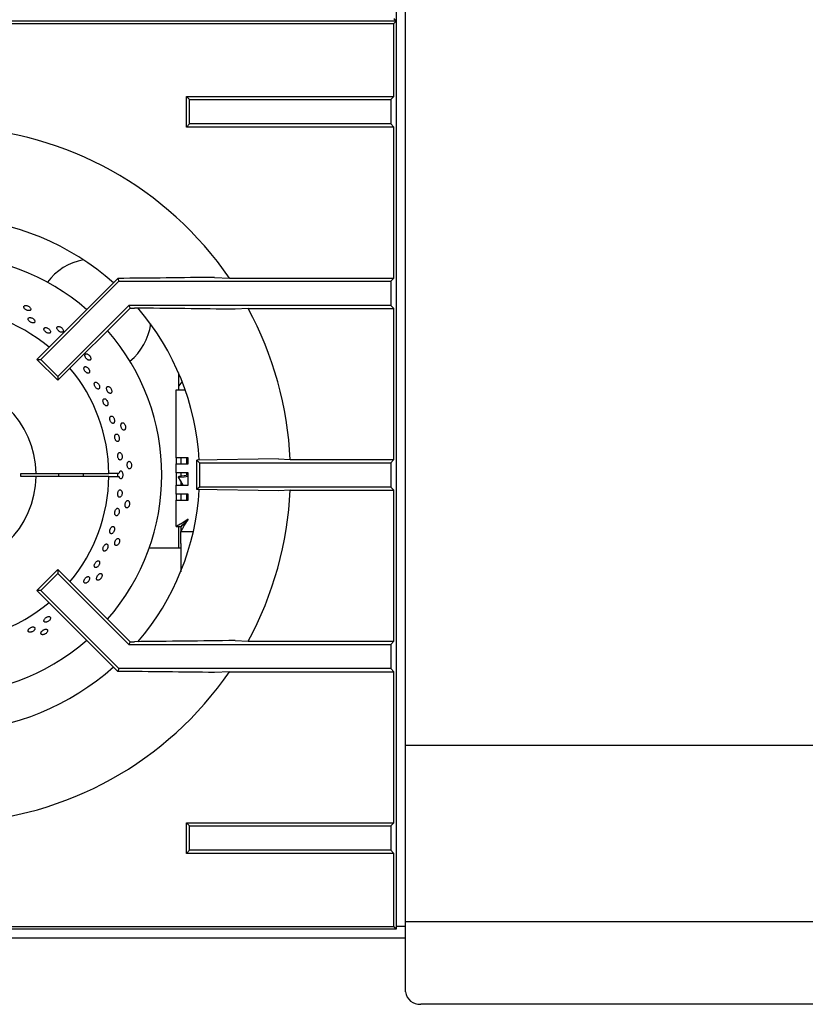
# Model space of a CAD drawing. Units: millimetres. Extents: x 5 to 419, y 5 to 292.
# Drawn here: x 59 to 83, y 213 to 243 of the extents above; entities that cross this region are included whole.
import ezdxf

# ---------------------------------------------------------------- set-up
doc = ezdxf.new("R2010")
doc.units = ezdxf.units.MM

msp = doc.modelspace()

# ---------------------------------------------------------------- linework, layer by layer
at = {"color": 7, "linetype": 'Continuous', "lineweight": 25}
for p, q in [((70.62138, 241.57139), (70.62138, 248.69808)), ((70.89411, 241.57139), (70.89411, 248.69808)), ((70.54597, 242.88713), (70.62138, 242.81172)), ((43.34866, 242.81172), (70.62138, 242.81172)), ((57.44392, 242.7363), (70.54597, 242.7363)), ((70.54597, 242.7363), (70.62138, 242.81172)), ((70.54597, 240.54334), (70.54597, 242.7363)), ((70.62138, 237.52612), (70.62138, 241.57139)), ((70.89411, 237.52612), (70.89411, 241.57139)), ((64.31434, 239.62555), (64.31434, 240.54334)), ((64.31434, 240.54334), (64.4096, 240.44808)), ((64.31434, 240.54334), (70.54597, 240.54334)), ((70.54597, 240.54334), (70.45071, 240.44808)), ((64.4096, 239.72081), (64.4096, 240.44808)), ((64.4096, 240.44808), (70.45071, 240.44808)), ((70.45071, 240.44808), (70.45071, 239.72081)), ((64.31434, 239.62555), (64.4096, 239.72081)), ((70.54597, 239.62555), (64.31434, 239.62555)), ((70.45071, 239.72081), (64.4096, 239.72081)), ((70.45071, 239.72081), (70.54597, 239.62555)), ((70.54597, 235.08879), (70.54597, 239.62555)), ((70.62138, 224.69808), (70.62138, 237.52612)), ((70.89411, 224.69808), (70.89411, 237.52612)), ((62.07055, 234.88741), (59.82974, 232.6466)), ((59.94201, 232.6466), (62.28894, 234.99353)), ((62.07055, 234.88741), (62.25447, 235.07676)), ((62.25447, 235.07676), (62.28894, 234.99353)), ((62.28894, 234.99353), (70.45071, 234.99353)), ((65.16117, 235.10864), (65.60643, 235.08879)), ((65.60643, 235.08879), (70.54597, 235.08879)), ((70.45071, 234.99353), (70.54597, 235.08879)), ((70.45071, 234.99353), (70.45071, 234.26626)), ((62.59019, 234.26626), (60.45627, 232.13234)), ((70.45071, 234.26626), (62.59019, 234.26626)), ((62.59019, 234.26626), (62.62307, 234.18688)), ((70.54597, 234.171), (70.45071, 234.26626)), ((62.62307, 234.18688), (60.45627, 232.02008)), ((62.62307, 234.18688), (62.76211, 234.18688)), ((66.16876, 234.171), (65.77676, 234.15116)), ((66.16876, 234.171), (70.54597, 234.171)), ((70.54597, 229.63425), (70.54597, 234.171)), ((60.45627, 232.02008), (59.82974, 232.6466)), ((59.82974, 232.6466), (59.94201, 232.6466)), ((60.45627, 232.13234), (59.94201, 232.6466)), ((64.07593, 232.24614), (64.07593, 231.73339)), ((60.45627, 232.13234), (60.45627, 232.02008)), ((64.18578, 231.97888), (64.07593, 231.84273)), ((64.00775, 229.68794), (64.00775, 231.73339)), ((64.00775, 231.73339), (64.2766, 231.73339)), ((64.37138, 229.68794), (64.00775, 229.68794)), ((64.00775, 229.68794), (64.00775, 229.50612)), ((64.14411, 229.68794), (64.14411, 229.50612)), ((64.32593, 229.50612), (64.32593, 229.68794)), ((64.37138, 229.50612), (64.37138, 229.68794)), ((67.07582, 229.65409), (64.63272, 229.61856)), ((64.63272, 228.73215), (64.63272, 229.61856)), ((64.63272, 229.61856), (64.71229, 229.53899)), ((64.71229, 229.53899), (64.71229, 228.81172)), ((64.71229, 229.53899), (70.45071, 229.53899)), ((67.07582, 229.65409), (67.42949, 229.63425)), ((67.42949, 229.63425), (70.54597, 229.63425)), ((70.45071, 229.53899), (70.54597, 229.63425)), ((70.45071, 229.53899), (70.45071, 228.81172)), ((59.34822, 229.22081), (59.80283, 229.22081)), ((59.80283, 229.22081), (61.98481, 229.22081)), ((62.29015, 229.22081), (61.98481, 229.22081)), ((64.00775, 229.50612), (64.37138, 229.50612)), ((64.00775, 229.23339), (64.00775, 229.50612)), ((64.37138, 229.23339), (64.00775, 229.23339)), ((64.00775, 229.23339), (64.00775, 228.86976)), ((64.14411, 229.23339), (64.14411, 229.14309)), ((64.32593, 229.16537), (64.32593, 229.23339)), ((64.37138, 228.86976), (64.37138, 229.23339)), ((59.80283, 229.1299), (59.34822, 229.1299)), ((61.98481, 229.1299), (59.80283, 229.1299)), ((61.98481, 229.1299), (62.29015, 229.1299)), ((64.0818, 229.10685), (64.08705, 229.142)), ((64.21348, 228.86976), (64.0818, 229.10685)), ((64.14411, 228.99466), (64.14411, 228.86976)), ((64.00775, 228.59703), (64.00775, 228.86976)), ((64.00775, 228.86976), (64.37138, 228.86976)), ((64.71229, 228.81172), (64.63272, 228.73215)), ((67.07582, 228.69661), (64.63272, 228.73215)), ((70.45071, 228.81172), (64.71229, 228.81172)), ((67.42949, 228.71646), (67.07582, 228.69661)), ((67.42949, 228.71646), (70.54597, 228.71646)), ((70.54597, 228.71646), (70.45071, 228.81172)), ((70.54597, 224.1797), (70.54597, 228.71646)), ((64.37138, 228.59703), (64.00775, 228.59703)), ((64.00775, 228.59703), (64.00775, 228.41521)), ((64.00775, 227.62164), (64.00775, 228.41521)), ((64.00775, 228.41521), (64.37138, 228.41521)), ((64.14411, 228.59703), (64.14411, 228.41521)), ((64.32593, 228.41521), (64.32593, 228.59703)), ((64.37138, 228.41521), (64.37138, 228.59703)), ((64.00775, 227.62164), (64.14411, 227.62164)), ((64.07593, 227.62164), (64.07593, 226.98511)), ((64.14411, 227.47885), (64.15054, 227.47885)), ((64.14411, 227.11521), (64.14411, 227.47885)), ((64.15054, 227.61521), (64.15054, 227.47885)), ((64.15054, 227.47885), (64.52376, 227.47885)), ((63.20136, 226.98511), (64.14411, 226.98511)), ((64.14411, 227.11521), (64.14411, 226.26706)), ((59.82974, 225.7041), (60.45627, 226.33063)), ((62.62307, 224.16383), (60.45627, 226.33063)), ((60.45627, 226.33063), (60.45627, 226.21836)), ((60.45627, 226.21836), (59.94201, 225.7041)), ((62.59019, 224.08444), (60.45627, 226.21836)), ((59.94201, 225.7041), (59.82974, 225.7041)), ((62.07055, 223.4633), (59.82974, 225.7041)), ((59.94201, 225.7041), (62.28894, 223.35717)), ((70.62138, 217.06172), (70.62138, 224.69808)), ((70.89411, 217.06172), (70.89411, 224.69808)), ((65.77676, 224.19955), (66.16876, 224.1797)), ((62.62307, 224.16383), (62.59019, 224.08444)), ((62.59019, 224.08444), (70.45071, 224.08444)), ((62.62307, 224.16383), (62.76211, 224.16383)), ((66.16876, 224.1797), (70.54597, 224.1797)), ((70.45071, 224.08444), (70.54597, 224.1797)), ((70.45071, 224.08444), (70.45071, 223.35717)), ((62.25447, 223.27395), (62.07055, 223.4633)), ((62.28894, 223.35717), (62.25447, 223.27395)), ((70.45071, 223.35717), (62.28894, 223.35717)), ((70.54597, 223.26191), (70.45071, 223.35717)), ((65.60643, 223.26191), (65.16117, 223.24206)), ((65.60643, 223.26191), (70.54597, 223.26191)), ((70.54597, 218.72516), (70.54597, 223.26191)), ((70.89411, 221.06172), (124.89411, 221.06172)), ((64.31434, 217.80736), (64.31434, 218.72516)), ((64.31434, 218.72516), (64.4096, 218.6299)), ((64.31434, 218.72516), (70.54597, 218.72516)), ((64.4096, 217.90263), (64.4096, 218.6299)), ((64.4096, 218.6299), (70.45071, 218.6299)), ((70.54597, 218.72516), (70.45071, 218.6299)), ((70.45071, 218.6299), (70.45071, 217.90263)), ((64.4096, 217.90263), (64.31434, 217.80736)), ((70.54597, 217.80736), (64.31434, 217.80736)), ((70.45071, 217.90263), (64.4096, 217.90263)), ((70.45071, 217.90263), (70.54597, 217.80736)), ((70.54597, 215.6144), (70.54597, 217.80736)), ((70.62138, 215.60717), (70.62138, 217.06172)), ((70.89411, 215.60717), (70.89411, 217.06172)), ((124.89411, 215.75263), (70.89411, 215.75263)), ((43.34866, 215.53899), (70.62138, 215.53899)), ((57.44392, 215.6144), (70.54597, 215.6144)), ((70.54597, 215.6144), (70.62138, 215.53899)), ((70.62138, 215.53899), (70.62138, 215.60717)), ((70.89411, 215.60717), (70.62138, 215.60717)), ((70.89411, 215.3799), (70.89411, 215.60717)), ((70.89411, 214.76974), (70.89411, 215.3799)), ((70.89411, 215.26172), (43.34866, 215.26172)), ((70.89411, 214.55595), (70.89411, 214.76974)), ((70.89411, 213.64656), (70.89411, 214.55595)), ((124.43956, 213.27422), (71.34865, 213.27422))]:
    msp.add_line(p, q, dxfattribs=at)
at = {"color": 7, "linetype": 'Continuous', "lineweight": 25, "flags": 128}
for points in [[(64.0818, 229.10685), (64.2501, 229.11895), (64.37138, 229.14179)], [(64.08705, 229.142), (64.24887, 229.15255), (64.37138, 229.1752)]]:
    msp.add_lwpolyline(points, dxfattribs=at)
at = {"color": 7, "linetype": 'Continuous', "lineweight": 25}
for centre, radius, start, end in [((56.98502, 229.17535), 10.45455, 34.4463, 87.484225), ((56.98502, 229.17535), 7.72727, 48.296007, 86.704506), ((56.98502, 229.17535), 6.59091, 48.854146, 90), ((61.53047, 233.93444), 1.72727, 100.1464, 143.525726), ((56.98502, 229.17535), 5, 50.0833, 129.9167), ((56.98502, 229.17535), 7.72727, 3.297359, 40.486369), ((56.98502, 229.17535), 10.45455, 2.515775, 28.544729), ((61.53047, 233.93444), 1.72727, 309.104883, 352.484209), ((56.98502, 229.17535), 6.59091, 318.854146, 41.145854), ((56.98502, 229.17535), 5, 0.520878, 39.9167), ((56.98502, 229.17535), 2.81818, 0.924166, 359.075834), ((56.98502, 229.17535), 2.36364, 358.89809, 1.10191), ((56.98502, 229.17535), 3.5, 359.255878, 0.744122), ((56.98502, 229.17535), 4.24347, 359.386256, 0.613744), ((56.98502, 229.17535), 5, 320.0833, 359.479122), ((56.98502, 229.17535), 7.72727, 319.507164, 356.636803), ((56.98502, 229.17535), 10.45455, 331.455271, 357.484225), ((56.98502, 229.17535), 5, 230.0833, 309.9167), ((56.98502, 229.17535), 6.59091, 228.854146, 311.145854), ((56.98502, 229.17535), 7.72727, 273.300074, 311.698846), ((56.98502, 229.17535), 10.45455, 272.515775, 325.5537), ((71.31127, 213.6922), 0.41965, 186.244045, 275.110484)]:
    msp.add_arc(centre, radius, start, end, dxfattribs=at)
msp.add_ellipse((62.44533, 229.17535), major_axis=(0.19812, 0), ratio=0.57357644, start_param=2.73007581, end_param=3.5531095, dxfattribs=at)
for points, knots in [([(65.16117, 235.10864), (64.67885, 235.10298), (63.714, 235.09165), (62.74105, 235.08172), (62.25447, 235.07676)], [0, 0, 0, 0, 0.49989152, 1, 1, 1, 1]), ([(59.51251, 234.12831), (59.52427, 234.12334), (59.54779, 234.11342), (59.58281, 234.10855), (59.61265, 234.1121), (59.63426, 234.12435), (59.64516, 234.1438), (59.64415, 234.16831), (59.63129, 234.19505), (59.60803, 234.22093), (59.58396, 234.23797), (59.55791, 234.25168), (59.53007, 234.26197), (59.49503, 234.26677), (59.46489, 234.26264), (59.44312, 234.25009), (59.43221, 234.23061), (59.43337, 234.2064), (59.44647, 234.18011), (59.46998, 234.15473), (59.49407, 234.13773), (59.50895, 234.13012), (59.51251, 234.12831)], [0, 0, 0, 0, 0.053683, 0.10736413, 0.16104855, 0.21473721, 0.26842026, 0.32209824, 0.37577972, 0.42946855, 0.48315331, 0.49999912, 0.55368209, 0.6073633, 0.66104789, 0.71473613, 0.76841953, 0.82209833, 0.8757796, 0.92946713, 0.98315466, 1, 1, 1, 1]), ([(65.77676, 234.15116), (65.2762, 234.1574), (64.27494, 234.16989), (63.26644, 234.18121), (62.76211, 234.18688)], [0, 0, 0, 0, 0.49993145, 1, 1, 1, 1]), ([(59.66748, 233.89296), (59.65579, 233.89618), (59.63241, 233.90262), (59.60123, 233.90088), (59.57754, 233.8908), (59.56403, 233.87282), (59.56224, 233.8492), (59.57233, 233.82249), (59.59314, 233.79564), (59.62225, 233.77161), (59.64865, 233.75727), (59.67541, 233.74684), (59.70236, 233.7404), (59.73322, 233.74118), (59.75671, 233.75102), (59.77018, 233.76889), (59.77212, 233.79278), (59.76229, 233.81995), (59.74176, 233.84729), (59.71281, 233.87154), (59.6864, 233.88601), (59.67113, 233.89162), (59.66748, 233.89296)], [0, 0, 0, 0, 0.05368655, 0.10737525, 0.16106332, 0.214747, 0.26842454, 0.32210571, 0.37579165, 0.42947891, 0.48316041, 0.49999904, 0.55368834, 0.60737456, 0.6610633, 0.71474552, 0.76842426, 0.82210543, 0.87579169, 0.92947983, 0.98316151, 1, 1, 1, 1]), ([(60.13842, 233.59), (60.12717, 233.59377), (60.10468, 233.60131), (60.0747, 233.60064), (60.05194, 233.59103), (60.03898, 233.57284), (60.03729, 233.54833), (60.04703, 233.52015), (60.06705, 233.49143), (60.095, 233.46534), (60.12034, 233.44945), (60.14603, 233.43762), (60.17189, 233.42995), (60.20152, 233.42969), (60.22408, 233.43914), (60.23704, 233.4573), (60.23894, 233.48212), (60.22954, 233.51074), (60.20982, 233.53989), (60.18201, 233.56612), (60.15661, 233.5821), (60.14193, 233.58848), (60.13842, 233.59)], [0, 0, 0, 0, 0.05368974, 0.1073791, 0.16106522, 0.21474878, 0.26842623, 0.3221076, 0.37579701, 0.42948309, 0.48316117, 0.50000216, 0.55369154, 0.6073765, 0.66106457, 0.71474694, 0.7684243, 0.82210791, 0.87579599, 0.92948116, 0.98316299, 1, 1, 1, 1]), ([(60.48705, 233.49458), (60.49752, 233.48728), (60.51847, 233.47268), (60.55171, 233.46064), (60.58164, 233.45791), (60.60533, 233.46539), (60.62004, 233.48215), (60.62413, 233.50634), (60.61711, 233.53517), (60.59975, 233.56532), (60.57974, 233.58699), (60.55711, 233.60582), (60.53202, 233.62167), (60.49874, 233.63365), (60.4684, 233.63588), (60.4445, 233.62813), (60.42978, 233.61134), (60.42588, 233.58742), (60.43323, 233.55898), (60.45095, 233.52927), (60.47098, 233.50763), (60.48395, 233.49709), (60.48705, 233.49458)], [0, 0, 0, 0, 0.05368219, 0.10736554, 0.16105118, 0.21474005, 0.26842305, 0.32210122, 0.37578179, 0.42947052, 0.48315759, 0.50000133, 0.55368392, 0.60736425, 0.66105167, 0.71473881, 0.76842255, 0.82210098, 0.87578327, 0.92947003, 0.98315868, 1, 1, 1, 1]), ([(61.30854, 232.67208), (61.31727, 232.66276), (61.33472, 232.64412), (61.36473, 232.62544), (61.39344, 232.61654), (61.41817, 232.61894), (61.43604, 232.63228), (61.44507, 232.65508), (61.4442, 232.68474), (61.43348, 232.71785), (61.41842, 232.7432), (61.4002, 232.76632), (61.37895, 232.78704), (61.34889, 232.80568), (61.31968, 232.81417), (61.29469, 232.81156), (61.27679, 232.7982), (61.26801, 232.7756), (61.26929, 232.74627), (61.28044, 232.71352), (61.29553, 232.68819), (61.30603, 232.67518), (61.30854, 232.67208)], [0, 0, 0, 0, 0.05368342, 0.10736415, 0.16104831, 0.21473955, 0.26842227, 0.32210056, 0.37578155, 0.42946919, 0.48315668, 0.49999956, 0.55368126, 0.60736397, 0.66105142, 0.71473739, 0.76842241, 0.82210047, 0.87578241, 0.9294689, 0.9831575, 1, 1, 1, 1]), ([(61.39967, 232.32875), (61.39424, 232.33998), (61.38337, 232.36244), (61.35812, 232.3922), (61.32965, 232.41473), (61.30046, 232.42753), (61.27413, 232.42919), (61.25362, 232.41959), (61.24129, 232.3998), (61.23847, 232.37207), (61.24388, 232.34683), (61.2537, 232.32115), (61.26786, 232.29523), (61.29252, 232.26541), (61.32075, 232.2426), (61.34943, 232.22947), (61.37541, 232.22754), (61.39581, 232.23707), (61.40836, 232.25701), (61.41154, 232.28505), (61.40668, 232.31054), (61.40102, 232.32524), (61.39967, 232.32875)], [0, 0, 0, 0, 0.05367856, 0.10735744, 0.16103549, 0.21472027, 0.26840853, 0.32209348, 0.37577286, 0.42945247, 0.48313875, 0.49999961, 0.55367848, 0.60735764, 0.66103466, 0.71471921, 0.76840801, 0.82209351, 0.87577023, 0.92945085, 0.98313794, 1, 1, 1, 1]), ([(61.70263, 231.85781), (61.6978, 231.86949), (61.68815, 231.89284), (61.66491, 231.92381), (61.63833, 231.94728), (61.61073, 231.96062), (61.5855, 231.9624), (61.56549, 231.95243), (61.55297, 231.93184), (61.54931, 231.90295), (61.55361, 231.87665), (61.56212, 231.84989), (61.57478, 231.82288), (61.59736, 231.79183), (61.62364, 231.76811), (61.65071, 231.75448), (61.67561, 231.75251), (61.69558, 231.76246), (61.70839, 231.78321), (61.71247, 231.81237), (61.70872, 231.83888), (61.7038, 231.85416), (61.70263, 231.85781)], [0, 0, 0, 0, 0.05367916, 0.10735722, 0.16103713, 0.21472266, 0.26841136, 0.32209369, 0.37577227, 0.42945322, 0.48314086, 0.50000046, 0.55367854, 0.60735639, 0.66103621, 0.71472135, 0.76841063, 0.82209323, 0.87577162, 0.92945138, 0.98313978, 1, 1, 1, 1]), ([(61.94107, 231.69676), (61.94767, 231.68583), (61.96087, 231.66397), (61.98634, 231.63945), (62.01257, 231.62478), (62.03725, 231.62199), (62.05751, 231.63132), (62.07108, 231.65174), (62.0764, 231.68094), (62.0728, 231.71555), (62.06334, 231.74348), (62.05032, 231.76988), (62.03385, 231.79457), (62.00832, 231.81905), (61.98151, 231.83342), (61.95652, 231.83607), (61.93624, 231.82672), (61.92296, 231.80645), (61.9181, 231.77748), (61.9222, 231.74313), (61.9317, 231.71522), (61.93926, 231.70032), (61.94107, 231.69676)], [0, 0, 0, 0, 0.0536823, 0.10736434, 0.16104904, 0.21473808, 0.26842151, 0.32209942, 0.3757808, 0.42946903, 0.48315634, 0.50000006, 0.55368246, 0.60736366, 0.6610505, 0.71473752, 0.76842112, 0.82209916, 0.87578137, 0.92946864, 0.98315619, 1, 1, 1, 1]), ([(61.95528, 231.35748), (61.95116, 231.36953), (61.94292, 231.39365), (61.92188, 231.42565), (61.89726, 231.44993), (61.87118, 231.46376), (61.84688, 231.46562), (61.82707, 231.45534), (61.81402, 231.43405), (61.80911, 231.40417), (61.812, 231.37696), (61.81895, 231.34928), (61.82987, 231.32135), (61.8502, 231.28925), (61.87445, 231.26475), (61.89999, 231.2507), (61.92401, 231.2487), (61.94384, 231.259), (61.95727, 231.28045), (61.96264, 231.31055), (61.96027, 231.33792), (61.95624, 231.3537), (61.95528, 231.35748)], [0, 0, 0, 0, 0.05367813, 0.10735592, 0.16103673, 0.21472472, 0.26841196, 0.32209332, 0.37577103, 0.42945362, 0.48314259, 0.50000038, 0.55367807, 0.60735593, 0.66103654, 0.71472425, 0.76841128, 0.82209284, 0.875769, 0.92945261, 0.98314084, 1, 1, 1, 1]), ([(62.15479, 230.83322), (62.15145, 230.84559), (62.14478, 230.87032), (62.12607, 230.90316), (62.10344, 230.92809), (62.07882, 230.94232), (62.05526, 230.94426), (62.0354, 230.93372), (62.0215, 230.91186), (62.01502, 230.88118), (62.01628, 230.85322), (62.02145, 230.8248), (62.03047, 230.79613), (62.04841, 230.7632), (62.07063, 230.73809), (62.09472, 230.72371), (62.11804, 230.72168), (62.13799, 230.73226), (62.15233, 230.75425), (62.1593, 230.78512), (62.15855, 230.81317), (62.15551, 230.82935), (62.15479, 230.83322)], [0, 0, 0, 0, 0.05367807, 0.1073574, 0.16103819, 0.2147268, 0.26841401, 0.32209368, 0.37577181, 0.4294557, 0.48314523, 0.49999933, 0.55367813, 0.60735617, 0.66103668, 0.71472582, 0.7684132, 0.82209303, 0.87577046, 0.92945532, 0.98314387, 1, 1, 1, 1]), ([(62.357, 230.61124), (62.36118, 230.59917), (62.36955, 230.57505), (62.38936, 230.54577), (62.41197, 230.52597), (62.43553, 230.5181), (62.45728, 230.52302), (62.47481, 230.54017), (62.48608, 230.56763), (62.48975, 230.60223), (62.48631, 230.63151), (62.47906, 230.66005), (62.46809, 230.68762), (62.4482, 230.71688), (62.42497, 230.73651), (62.40108, 230.74429), (62.3793, 230.73937), (62.36208, 230.7223), (62.35131, 230.69498), (62.34818, 230.66052), (62.35167, 230.63125), (62.35597, 230.61509), (62.357, 230.61124)], [0, 0, 0, 0, 0.05368159, 0.10736314, 0.16104906, 0.21473808, 0.26842032, 0.32209879, 0.37578037, 0.42946809, 0.48315559, 0.50000003, 0.55368185, 0.60736353, 0.66104884, 0.71473653, 0.76842094, 0.82209905, 0.87578139, 0.92946819, 0.98315631, 1, 1, 1, 1]), ([(62.29892, 230.2908), (62.29642, 230.30339), (62.29143, 230.32857), (62.27511, 230.36204), (62.25447, 230.38746), (62.23121, 230.40198), (62.20824, 230.40398), (62.18811, 230.39324), (62.17309, 230.37096), (62.16478, 230.33968), (62.16422, 230.31118), (62.16747, 230.28222), (62.17447, 230.25301), (62.18995, 230.21948), (62.21015, 230.19393), (62.2329, 230.17931), (62.25569, 230.17727), (62.27599, 230.18805), (62.2915, 230.21043), (62.30031, 230.24184), (62.30135, 230.27039), (62.29939, 230.28686), (62.29892, 230.2908)], [0, 0, 0, 0, 0.05367977, 0.1073589, 0.16104158, 0.21472991, 0.26841483, 0.32209454, 0.37577276, 0.42945866, 0.48314766, 0.50000037, 0.55367858, 0.60735795, 0.6610406, 0.71472827, 0.76841505, 0.82209324, 0.87577229, 0.92945785, 0.98314741, 1, 1, 1, 1]), ([(62.38605, 229.73615), (62.38442, 229.74888), (62.38117, 229.77433), (62.36729, 229.8082), (62.34859, 229.83393), (62.32659, 229.84864), (62.30403, 229.85067), (62.28343, 229.83981), (62.26709, 229.81726), (62.25674, 229.78559), (62.25424, 229.75676), (62.25545, 229.72747), (62.26037, 229.69793), (62.27337, 229.66405), (62.29161, 229.63825), (62.31313, 229.6235), (62.33557, 229.62145), (62.35641, 229.63234), (62.37329, 229.65494), (62.38414, 229.68667), (62.38708, 229.71552), (62.38625, 229.73217), (62.38605, 229.73615)], [0, 0, 0, 0, 0.05368034, 0.10736025, 0.16104365, 0.2147326, 0.26841781, 0.32209657, 0.37577402, 0.42946258, 0.48314993, 0.50000117, 0.55368011, 0.60736014, 0.66104367, 0.7147336, 0.76841728, 0.82209567, 0.87577453, 0.92946231, 0.98315053, 1, 1, 1, 1]), ([(62.53815, 229.46296), (62.53973, 229.45029), (62.54289, 229.42496), (62.55619, 229.3922), (62.57419, 229.36813), (62.5956, 229.35554), (62.6179, 229.35582), (62.63861, 229.36896), (62.65534, 229.39347), (62.66613, 229.42655), (62.66884, 229.45591), (62.66769, 229.48533), (62.66269, 229.51458), (62.64932, 229.54733), (62.63067, 229.57137), (62.60892, 229.58394), (62.5866, 229.58365), (62.56621, 229.57054), (62.54999, 229.54605), (62.53977, 229.513), (62.53709, 229.48364), (62.53794, 229.46695), (62.53815, 229.46296)], [0, 0, 0, 0, 0.05368128, 0.10736275, 0.16104789, 0.21473775, 0.26841961, 0.32209826, 0.37577997, 0.42946796, 0.4831549, 0.49999861, 0.55368088, 0.60736373, 0.66104894, 0.71473659, 0.76842099, 0.8220984, 0.87578072, 0.9294681, 0.9831557, 1, 1, 1, 1]), ([(62.29015, 229.1299), (62.29367, 229.11869), (62.30069, 229.09627), (62.31851, 229.07293), (62.33944, 229.06077), (62.36178, 229.06163), (62.38285, 229.07528), (62.40024, 229.10022), (62.41226, 229.13463), (62.4166, 229.17419), (62.41264, 229.21368), (62.40159, 229.24769), (62.38465, 229.27355), (62.36382, 229.28833), (62.34148, 229.2904), (62.32034, 229.2794), (62.30153, 229.25638), (62.29406, 229.23301), (62.29015, 229.22081)], [0, 0, 0, 0, 0.06179655, 0.12359432, 0.18539139, 0.24718124, 0.30896606, 0.37075719, 0.43255422, 0.49999993, 0.56178801, 0.62357545, 0.68537051, 0.74716959, 0.80896217, 0.87074724, 0.93253532, 1, 1, 1, 1]), ([(62.38605, 228.61456), (62.38619, 228.62729), (62.38648, 228.65276), (62.37731, 228.68667), (62.36224, 228.71246), (62.34236, 228.72721), (62.32016, 228.72925), (62.29809, 228.71836), (62.2786, 228.69575), (62.26377, 228.66403), (62.25717, 228.63517), (62.25421, 228.60588), (62.25493, 228.57636), (62.26314, 228.54252), (62.27777, 228.51678), (62.29727, 228.50207), (62.31949, 228.50003), (62.34192, 228.51089), (62.36199, 228.53344), (62.37727, 228.56511), (62.38422, 228.59393), (62.3857, 228.61058), (62.38605, 228.61456)], [0, 0, 0, 0, 0.0536819, 0.10736469, 0.16105146, 0.21473985, 0.26842149, 0.3220998, 0.37578094, 0.42946843, 0.48315616, 0.50000094, 0.55368181, 0.60736479, 0.6610506, 0.71473914, 0.76842107, 0.8220985, 0.87578153, 0.92946815, 0.98315561, 1, 1, 1, 1]), ([(62.47659, 228.30211), (62.47551, 228.28939), (62.47334, 228.26395), (62.47953, 228.22915), (62.49213, 228.20186), (62.51046, 228.18509), (62.53233, 228.18074), (62.55532, 228.18928), (62.57678, 228.20978), (62.59421, 228.23989), (62.60297, 228.26805), (62.60796, 228.29706), (62.60914, 228.32672), (62.60288, 228.36153), (62.58964, 228.38892), (62.57098, 228.40574), (62.54908, 228.4101), (62.52641, 228.40151), (62.50546, 228.38093), (62.48858, 228.35073), (62.47986, 228.32257), (62.47722, 228.30606), (62.47659, 228.30211)], [0, 0, 0, 0, 0.05368079, 0.1073629, 0.16104838, 0.21473768, 0.26842038, 0.32209825, 0.37577928, 0.42946819, 0.4831541, 0.49999816, 0.55368089, 0.60736196, 0.66104804, 0.71473562, 0.76842003, 0.82209874, 0.87578052, 0.92946734, 0.98315553, 1, 1, 1, 1]), ([(62.29892, 228.05991), (62.29992, 228.07251), (62.30192, 228.09771), (62.29495, 228.13128), (62.28148, 228.15681), (62.26241, 228.17141), (62.24014, 228.17342), (62.21711, 228.16262), (62.19585, 228.14023), (62.17869, 228.10883), (62.17003, 228.08029), (62.16502, 228.05132), (62.16372, 228.02214), (62.16972, 227.98871), (62.18278, 227.96328), (62.20152, 227.94874), (62.22388, 227.94672), (62.24732, 227.95743), (62.26915, 227.9797), (62.28672, 228.011), (62.29568, 228.03951), (62.29829, 228.05598), (62.29892, 228.05991)], [0, 0, 0, 0, 0.05368289, 0.10736468, 0.16105195, 0.21474073, 0.2684208, 0.32209876, 0.37578358, 0.42947068, 0.48315693, 0.49999809, 0.55368123, 0.60736498, 0.66105267, 0.71473885, 0.76842048, 0.82209793, 0.87578218, 0.92947017, 0.98315579, 1, 1, 1, 1]), ([(64.37138, 227.84249), (64.33145, 227.81839), (64.24414, 227.76569), (64.13458, 227.69375), (64.05241, 227.65048), (64.01324, 227.63114), (64.00928, 227.6243), (64.00775, 227.62164)], [0, 0, 0, 0, 0.22622055, 0.49468416, 0.68644955, 0.8780809, 1, 1, 1, 1]), ([(64.37138, 227.84249), (64.33732, 227.80959), (64.28067, 227.75489), (64.21497, 227.68585), (64.16944, 227.64867), (64.14704, 227.63048), (64.14489, 227.62399), (64.14411, 227.62164)], [0, 0, 0, 0, 0.33096539, 0.55039268, 0.72548913, 0.90067013, 1, 1, 1, 1]), ([(64.15054, 227.61521), (64.15467, 227.61734), (64.16309, 227.62166), (64.18795, 227.65472), (64.23685, 227.70784), (64.30246, 227.77139), (64.35114, 227.82161), (64.37138, 227.84249)], [0, 0, 0, 0, 0.16572545, 0.33719002, 0.50970019, 0.79615024, 1, 1, 1, 1]), ([(64.15054, 227.47885), (64.15502, 227.48269), (64.16397, 227.49036), (64.1912, 227.54941), (64.24469, 227.63799), (64.3089, 227.73973), (64.3537, 227.8134), (64.37138, 227.84249)], [0, 0, 0, 0, 0.19422702, 0.38847988, 0.5815849, 0.83479241, 1, 1, 1, 1]), ([(62.15479, 227.51748), (62.1566, 227.52986), (62.16023, 227.55461), (62.15527, 227.58761), (62.1432, 227.6127), (62.12474, 227.62704), (62.10221, 227.629), (62.07808, 227.61836), (62.055, 227.59635), (62.03549, 227.56551), (62.02482, 227.53749), (62.01785, 227.50906), (62.01465, 227.48043), (62.01863, 227.44764), (62.03033, 227.42269), (62.04854, 227.40843), (62.07121, 227.40642), (62.09579, 227.41691), (62.11943, 227.43875), (62.1393, 227.46946), (62.15021, 227.49745), (62.15391, 227.51362), (62.15479, 227.51748)], [0, 0, 0, 0, 0.05368474, 0.10736816, 0.1610583, 0.21474375, 0.26842504, 0.3221012, 0.3757851, 0.429475, 0.48315993, 0.50000093, 0.55368384, 0.6073683, 0.66105769, 0.71474289, 0.76842334, 0.82210246, 0.87578626, 0.92947564, 0.98315938, 1, 1, 1, 1]), ([(62.17503, 227.17944), (62.17133, 227.16722), (62.16391, 227.14278), (62.16273, 227.10745), (62.16939, 227.07814), (62.18383, 227.05793), (62.20431, 227.04912), (62.22858, 227.0527), (62.25383, 227.06828), (62.27714, 227.09412), (62.29156, 227.11984), (62.30248, 227.14718), (62.3098, 227.17594), (62.31091, 227.21129), (62.30365, 227.24084), (62.2889, 227.26117), (62.26839, 227.26999), (62.24443, 227.2663), (62.21965, 227.25052), (62.19687, 227.22449), (62.18248, 227.19876), (62.17647, 227.18316), (62.17503, 227.17944)], [0, 0, 0, 0, 0.05368219, 0.10736359, 0.16104971, 0.21473944, 0.26842245, 0.32210036, 0.37578105, 0.42946959, 0.48315662, 0.50000037, 0.55368368, 0.60736458, 0.66105011, 0.71473838, 0.76842189, 0.82210049, 0.87578201, 0.92946951, 0.9831561, 1, 1, 1, 1]), ([(61.95528, 226.99323), (61.95784, 227.0053), (61.96296, 227.02945), (61.95977, 227.06163), (61.94884, 227.08611), (61.93077, 227.10008), (61.90779, 227.10197), (61.88243, 227.09157), (61.85748, 227.07009), (61.83566, 227.04001), (61.82308, 227.01271), (61.81429, 226.98502), (61.80935, 226.95714), (61.81157, 226.92522), (61.82218, 226.90093), (61.84008, 226.88702), (61.86327, 226.88504), (61.88908, 226.89524), (61.91457, 226.91649), (61.93668, 226.94641), (61.94945, 226.97369), (61.95415, 226.98946), (61.95528, 226.99323)], [0, 0, 0, 0, 0.05368573, 0.10737036, 0.16105935, 0.21474587, 0.26842451, 0.3221023, 0.37579035, 0.42947771, 0.48316049, 0.50000031, 0.55368608, 0.60737128, 0.66106051, 0.71474569, 0.76842398, 0.8221024, 0.87578951, 0.92947756, 0.98316133, 1, 1, 1, 1]), ([(61.70263, 226.49289), (61.70585, 226.50458), (61.71229, 226.52796), (61.71055, 226.55914), (61.70047, 226.58283), (61.68249, 226.59634), (61.65886, 226.59814), (61.63215, 226.58804), (61.60531, 226.56723), (61.58128, 226.53812), (61.56694, 226.51172), (61.55651, 226.48496), (61.55006, 226.45801), (61.55084, 226.42715), (61.56069, 226.40366), (61.57856, 226.39019), (61.60245, 226.38825), (61.62962, 226.39807), (61.65696, 226.41861), (61.6812, 226.44756), (61.69568, 226.47397), (61.70129, 226.48924), (61.70263, 226.49289)], [0, 0, 0, 0, 0.05368655, 0.1073737, 0.16106203, 0.21474527, 0.26842348, 0.32210531, 0.37579096, 0.42947881, 0.48316077, 0.49999906, 0.55368646, 0.60737264, 0.66106278, 0.71474544, 0.7684235, 0.82210486, 0.87579214, 0.92948028, 0.98316151, 1, 1, 1, 1]), ([(61.39967, 226.02195), (61.40344, 226.0332), (61.41097, 226.05569), (61.4103, 226.08567), (61.40069, 226.10843), (61.3825, 226.12139), (61.35799, 226.12308), (61.32982, 226.11334), (61.3011, 226.09332), (61.27501, 226.06537), (61.25911, 226.04003), (61.24729, 226.01434), (61.23962, 225.98848), (61.23936, 225.95885), (61.24881, 225.93629), (61.26697, 225.92333), (61.29178, 225.92143), (61.3204, 225.93083), (61.34956, 225.95055), (61.37578, 225.97837), (61.39177, 226.00376), (61.39815, 226.01845), (61.39967, 226.02195)], [0, 0, 0, 0, 0.05368688, 0.10737624, 0.16106346, 0.21474592, 0.26842464, 0.3221053, 0.375794, 0.42948006, 0.48316074, 0.4999993, 0.55368726, 0.60737512, 0.66106364, 0.71474625, 0.76842237, 0.82210411, 0.87579217, 0.9294787, 0.9831604, 1, 1, 1, 1]), ([(61.64665, 226.14399), (61.64048, 226.13281), (61.62815, 226.11045), (61.61965, 226.07613), (61.62006, 226.04608), (61.62998, 226.02331), (61.64819, 226.01043), (61.67267, 226.00889), (61.70061, 226.01888), (61.72878, 226.0393), (61.74824, 226.06146), (61.7646, 226.08594), (61.77774, 226.11255), (61.78618, 226.1469), (61.78522, 226.1773), (61.77502, 226.20026), (61.75678, 226.21315), (61.73258, 226.21452), (61.70507, 226.20424), (61.67737, 226.18352), (61.65795, 226.16134), (61.64882, 226.14733), (61.64665, 226.14399)], [0, 0, 0, 0, 0.05368273, 0.10736435, 0.16105017, 0.21473884, 0.26842119, 0.3220999, 0.37578119, 0.42946913, 0.48315617, 0.50000006, 0.55368204, 0.60736403, 0.66105067, 0.71473845, 0.76842208, 0.82210038, 0.87578257, 0.92946962, 0.98315809, 1, 1, 1, 1]), ([(60.13842, 224.90944), (60.12725, 224.90392), (60.10492, 224.89289), (60.07507, 224.86775), (60.05227, 224.83965), (60.03914, 224.81093), (60.03721, 224.78496), (60.04674, 224.76455), (60.06668, 224.75202), (60.09471, 224.74878), (60.12021, 224.75383), (60.14608, 224.76339), (60.17212, 224.77739), (60.20187, 224.80215), (60.2244, 224.83075), (60.2372, 224.8599), (60.23886, 224.88624), (60.22925, 224.90674), (60.20947, 224.91909), (60.18173, 224.92184), (60.1565, 224.91663), (60.14191, 224.91083), (60.13842, 224.90944)], [0, 0, 0, 0, 0.05367883, 0.10735721, 0.16103612, 0.21472127, 0.2684087, 0.32209462, 0.37577143, 0.42945046, 0.48313961, 0.50000249, 0.55367942, 0.60735898, 0.66103698, 0.71472234, 0.76841043, 0.82209433, 0.8757727, 0.92945294, 0.9831377, 1, 1, 1, 1]), ([(59.66748, 224.60064), (59.65584, 224.59575), (59.63257, 224.58596), (59.60149, 224.56292), (59.57778, 224.53676), (59.56414, 224.50966), (59.56217, 224.48476), (59.57212, 224.46479), (59.59288, 224.45199), (59.62204, 224.44785), (59.64855, 224.45179), (59.67545, 224.46006), (59.70252, 224.4726), (59.73347, 224.49536), (59.75694, 224.52207), (59.77029, 224.54964), (59.77207, 224.57488), (59.76209, 224.59488), (59.7415, 224.60741), (59.71262, 224.61102), (59.68632, 224.60689), (59.67111, 224.60185), (59.66748, 224.60064)], [0, 0, 0, 0, 0.05367541, 0.10735364, 0.16103401, 0.21472043, 0.26840967, 0.32209101, 0.37577038, 0.42944939, 0.48313858, 0.49999966, 0.55367627, 0.60735616, 0.66103415, 0.71472165, 0.76840907, 0.82209307, 0.87576999, 0.92945108, 0.98313868, 1, 1, 1, 1]), ([(60.01066, 224.51001), (60.00048, 224.5023), (59.98012, 224.48689), (59.9584, 224.459), (59.94655, 224.43138), (59.94635, 224.40654), (59.95775, 224.38737), (59.97948, 224.376), (60.00908, 224.37377), (60.04311, 224.38097), (60.0699, 224.3933), (60.0948, 224.409), (60.11763, 224.42797), (60.13931, 224.45591), (60.1508, 224.48408), (60.15082, 224.5092), (60.13941, 224.52839), (60.11785, 224.53949), (60.08854, 224.54129), (60.05481, 224.53362), (60.02804, 224.52126), (60.01401, 224.51218), (60.01066, 224.51001)], [0, 0, 0, 0, 0.05367991, 0.10736103, 0.16104754, 0.2147371, 0.26841956, 0.32209882, 0.37578166, 0.42946755, 0.48315737, 0.5000014, 0.55368103, 0.60736218, 0.66104944, 0.71473707, 0.76842112, 0.82209863, 0.875782, 0.92946716, 0.98315397, 1, 1, 1, 1]), ([(65.77676, 224.19955), (65.2762, 224.19331), (64.27494, 224.18082), (63.26644, 224.16949), (62.76211, 224.16383)], [0, 0, 0, 0, 0.49993145, 1, 1, 1, 1]), ([(65.16117, 223.24206), (64.67885, 223.24773), (63.714, 223.25906), (62.74105, 223.26898), (62.25447, 223.27395)], [0, 0, 0, 0, 0.49989153, 1, 1, 1, 1])]:
    msp.add_open_spline(points, degree=3, knots=knots, dxfattribs=at)

doc.saveas('drawing.dxf')
